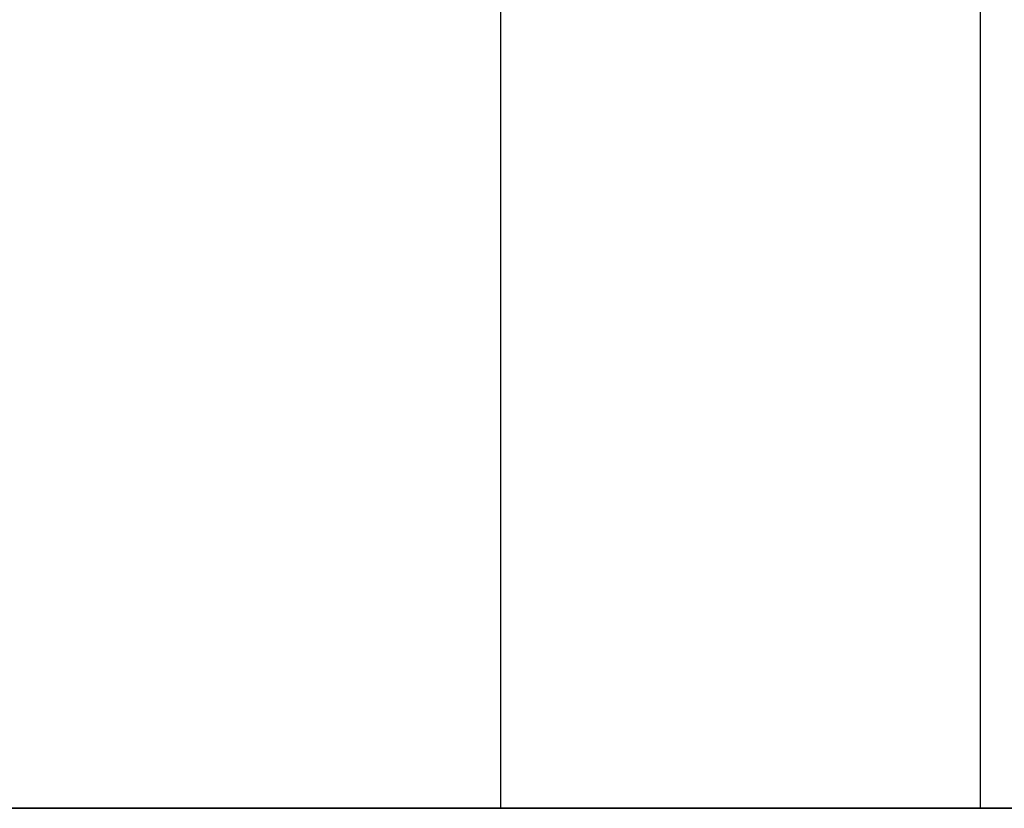
# Model space of a CAD drawing. Units: millimetres. Extents: x -236 to 159, y 0 to 395.
# Drawn here: x -104 to -103, y 381 to 382 of the extents above; entities that cross this region are included whole.
import ezdxf

# ---------------------------------------------------------------- set-up
doc = ezdxf.new("R2010")
doc.units = ezdxf.units.MM
doc.header["$MEASUREMENT"] = 0
doc.layers.get('0').update_dxf_attribs({"color": 8, "linetype": 'CONTINUOUS'})

# ---------------------------------------------------------------- blocks, each defined once
blk = doc.blocks.new('sgBrepBlock__486938768')
at = {"color": 0}
blk.add_line((-102.7997, 381, -153.4619), (-102.7997, 392, -153.4619), dxfattribs=at)
blk.add_polyline3d([(-102.7997, 381, -153.4619), (-102.813, 381, -153.8929), (-102.8528, 381, -154.3222), (-102.9189, 381, -154.7482), (-103.0112, 381, -155.1693), (-103.1292, 381, -155.584), (-103.2724, 381, -155.9906), (-103.4405, 381, -156.3877), (-103.6327, 381, -156.7736), (-103.8482, 381, -157.147), (-104.0864, 381, -157.5064), (-104.3462, 381, -157.8504), (-104.6267, 381, -158.1778), (-104.9268, 381, -158.4873), (-105.2454, 381, -158.7778), (-105.5813, 381, -159.0481), (-105.9332, 381, -159.2972), (-106.2997, 381, -159.5241), (-106.6796, 381, -159.7281), (-107.0712, 381, -159.9083), (-107.4733, 381, -160.064)], dxfattribs=at)
blk.add_spline([(-103.3326, 381, -156.1407), (-103.3326, 392, -156.1407)], degree=3, dxfattribs=at)
at = {"color": 0, "invisible_edges": 15}
for points in [[(-104.6267, 392, -158.1778), (-103.8482, 381, -157.147), (-104.6267, 381, -158.1778)], [(-104.6267, 392, -158.1778), (-103.8482, 392, -157.147), (-103.8482, 381, -157.147)], [(-103.8482, 392, -157.147), (-103.2724, 381, -155.9906), (-103.8482, 381, -157.147)], [(-103.8482, 392, -157.147), (-103.2724, 392, -155.9906), (-103.2724, 381, -155.9906)], [(-103.2724, 392, -155.9906), (-102.9189, 381, -154.7482), (-103.2724, 381, -155.9906)], [(-103.2724, 392, -155.9906), (-102.9189, 392, -154.7482), (-102.9189, 381, -154.7482)], [(-102.7997, 392, -153.4619), (-102.7997, 381, -153.4619), (-102.9189, 381, -154.7482)], [(-102.9189, 392, -154.7482), (-102.7997, 392, -153.4619), (-102.9189, 381, -154.7482)]]:
    blk.add_3dface(points, dxfattribs=at)
blk = doc.blocks.new('sgBrepBlock__486938944')
at = {"color": 0}
blk.add_line((-102.7997, 381, -61.5381), (-102.7997, 392, -61.5381), dxfattribs=at)
blk.add_polyline3d([(-102.7997, 381, -61.5381), (-102.813, 381, -61.969), (-102.8528, 381, -62.3983), (-102.9189, 381, -62.8243), (-103.0112, 381, -63.2455), (-103.1292, 381, -63.6601), (-103.2724, 381, -64.0668), (-103.4405, 381, -64.4638), (-103.6327, 381, -64.8497), (-103.8482, 381, -65.2231), (-104.0864, 381, -65.5825), (-104.3462, 381, -65.9265), (-104.6267, 381, -66.2539), (-104.9268, 381, -66.5634), (-105.2454, 381, -66.8539), (-105.5813, 381, -67.1242), (-105.9332, 381, -67.3733), (-106.2997, 381, -67.6002), (-106.6796, 381, -67.8042), (-107.0712, 381, -67.9844), (-107.4733, 381, -68.1401)], dxfattribs=at)
blk.add_spline([(-103.3326, 381, -64.2168), (-103.3326, 392, -64.2168)], degree=3, dxfattribs=at)
at = {"color": 0, "invisible_edges": 15}
for points in [[(-104.6267, 392, -66.2539), (-103.8482, 381, -65.2231), (-104.6267, 381, -66.2539)], [(-104.6267, 392, -66.2539), (-103.8482, 392, -65.2231), (-103.8482, 381, -65.2231)], [(-103.8482, 392, -65.2231), (-103.2724, 381, -64.0668), (-103.8482, 381, -65.2231)], [(-103.8482, 392, -65.2231), (-103.2724, 392, -64.0668), (-103.2724, 381, -64.0668)], [(-103.2724, 392, -64.0668), (-102.9189, 381, -62.8243), (-103.2724, 381, -64.0668)], [(-103.2724, 392, -64.0668), (-102.9189, 392, -62.8243), (-102.9189, 381, -62.8243)], [(-102.7997, 392, -61.5381), (-102.7997, 381, -61.5381), (-102.9189, 381, -62.8243)], [(-102.9189, 392, -62.8243), (-102.7997, 392, -61.5381), (-102.9189, 381, -62.8243)]]:
    blk.add_3dface(points, dxfattribs=at)
blk = doc.blocks.new('sgBrepBlock__517039600')
at = {"color": 0}
blk.add_polyline3d([(-107.5509, 381, -43.6586), (-103.7122, 381, -46.7476), (-100.071, 381, -50.067), (-96.641, 381, -53.6043), (-93.4352, 381, -57.3461), (-90.4659, 381, -61.2781), (-87.7443, 381, -65.3854), (-85.2807, 381, -69.6525), (-83.0845, 381, -74.0632), (-81.1639, 381, -78.6007), (-79.5263, 381, -83.2478), (-78.1779, 381, -87.9869), (-77.1238, 381, -92.8), (-76.368, 381, -97.6689), (-75.7617, 381, -107.5)], dxfattribs=at)
at = {"color": 0, "invisible_edges": 15}
for points in [[(-107.5509, 381, -43.6586), (-96.641, 392, -53.6043), (-107.5509, 392, -43.6586)], [(-107.5509, 381, -43.6586), (-96.641, 381, -53.6043), (-96.641, 392, -53.6043)]]:
    blk.add_3dface(points, dxfattribs=at)
blk = doc.blocks.new('sgBrepBlock__517055792')
at = {"color": 0}
for points in [[(-75.7617, 381, -107.5), (-75.9134, 381, -112.4249), (-76.368, 381, -117.3311), (-77.1238, 381, -122.2), (-78.1779, 381, -127.0131), (-79.5263, 381, -131.7522), (-81.1639, 381, -136.3993), (-83.0845, 381, -140.9368), (-85.2807, 381, -145.3475), (-87.7443, 381, -149.6146), (-90.4659, 381, -153.7219), (-93.4352, 381, -157.6539), (-96.641, 381, -161.3957), (-100.071, 381, -164.933), (-103.7122, 381, -168.2524), (-107.5509, 381, -171.3414)], [(-107.5509, 381, -43.6586), (-103.7122, 381, -46.7476), (-100.071, 381, -50.067), (-96.641, 381, -53.6043), (-93.4352, 381, -57.3461), (-90.4659, 381, -61.2781), (-87.7443, 381, -65.3854), (-85.2807, 381, -69.6525), (-83.0845, 381, -74.0632), (-81.1639, 381, -78.6007), (-79.5263, 381, -83.2478), (-78.1779, 381, -87.9869), (-77.1238, 381, -92.8), (-76.368, 381, -97.6689), (-75.7617, 381, -107.5)], [(-107.4733, 381, -54.936), (-107.0712, 381, -55.0917), (-106.6796, 381, -55.2719), (-106.2997, 381, -55.4759), (-105.9332, 381, -55.7028), (-105.5813, 381, -55.9519), (-105.2454, 381, -56.2222), (-104.9268, 381, -56.5127), (-104.6267, 381, -56.8222), (-104.3462, 381, -57.1496), (-104.0864, 381, -57.4936), (-103.8482, 381, -57.853), (-103.6327, 381, -58.2264), (-103.4405, 381, -58.6123), (-103.2724, 381, -59.0094), (-103.1292, 381, -59.416), (-103.0112, 381, -59.8307), (-102.9189, 381, -60.2518), (-102.8528, 381, -60.6778), (-102.7997, 381, -61.5381)], [(-102.7997, 381, -61.5381), (-102.813, 381, -61.969), (-102.8528, 381, -62.3983), (-102.9189, 381, -62.8243), (-103.0112, 381, -63.2455), (-103.1292, 381, -63.6601), (-103.2724, 381, -64.0668), (-103.4405, 381, -64.4638), (-103.6327, 381, -64.8497), (-103.8482, 381, -65.2231), (-104.0864, 381, -65.5825), (-104.3462, 381, -65.9265), (-104.6267, 381, -66.2539), (-104.9268, 381, -66.5634), (-105.2454, 381, -66.8539), (-105.5813, 381, -67.1242), (-105.9332, 381, -67.3733), (-106.2997, 381, -67.6002), (-106.6796, 381, -67.8042), (-107.0712, 381, -67.9844), (-107.4733, 381, -68.1401)], [(-107.4733, 381, -146.8599), (-107.0712, 381, -147.0156), (-106.6796, 381, -147.1958), (-106.2997, 381, -147.3998), (-105.9332, 381, -147.6267), (-105.5813, 381, -147.8758), (-105.2454, 381, -148.1461), (-104.9268, 381, -148.4366), (-104.6267, 381, -148.7461), (-104.3462, 381, -149.0735), (-104.0864, 381, -149.4175), (-103.8482, 381, -149.7769), (-103.6327, 381, -150.1503), (-103.4405, 381, -150.5362), (-103.2724, 381, -150.9332), (-103.1292, 381, -151.3399), (-103.0112, 381, -151.7545), (-102.9189, 381, -152.1757), (-102.8528, 381, -152.6017), (-102.7997, 381, -153.4619)], [(-102.7997, 381, -153.4619), (-102.813, 381, -153.8929), (-102.8528, 381, -154.3222), (-102.9189, 381, -154.7482), (-103.0112, 381, -155.1693), (-103.1292, 381, -155.584), (-103.2724, 381, -155.9906), (-103.4405, 381, -156.3877), (-103.6327, 381, -156.7736), (-103.8482, 381, -157.147), (-104.0864, 381, -157.5064), (-104.3462, 381, -157.8504), (-104.6267, 381, -158.1778), (-104.9268, 381, -158.4873), (-105.2454, 381, -158.7778), (-105.5813, 381, -159.0481), (-105.9332, 381, -159.2972), (-106.2997, 381, -159.5241), (-106.6796, 381, -159.7281), (-107.0712, 381, -159.9083), (-107.4733, 381, -160.064)]]:
    blk.add_polyline3d(points, dxfattribs=at)
at = {"color": 0, "invisible_edges": 15}
for points in [[(-81.1639, 381, -136.3993), (-120.2811, 381, -121.2452), (-107.8841, 381, -146.7292)], [(-77.1238, 381, -122.2), (-118.3596, 381, -114.4917), (-120.2811, 381, -121.2452)], [(-77.1238, 381, -122.2), (-120.2811, 381, -121.2452), (-81.1639, 381, -136.3993)], [(-77.1238, 381, -92.8), (-120.2811, 381, -93.7548), (-118.3596, 381, -100.5083)], [(-81.1639, 381, -78.6007), (-107.8841, 381, -68.2708), (-120.2811, 381, -93.7548)], [(-81.1639, 381, -78.6007), (-120.2811, 381, -93.7548), (-77.1238, 381, -92.8)], [(-75.7617, 381, -107.5), (-117.7117, 381, -107.5), (-118.3596, 381, -114.4917)], [(-75.7617, 381, -107.5), (-118.3596, 381, -100.5083), (-117.7117, 381, -107.5)], [(-75.7617, 381, -107.5), (-118.3596, 381, -114.4917), (-77.1238, 381, -122.2)], [(-77.1238, 381, -92.8), (-118.3596, 381, -100.5083), (-75.7617, 381, -107.5)], [(-81.1639, 381, -136.3993), (-107.8841, 381, -146.7292), (-106.6796, 381, -147.1958)], [(-81.1639, 381, -78.6007), (-106.6796, 381, -67.8042), (-107.8841, 381, -68.2708)], [(-96.641, 381, -53.6043), (-107.5509, 381, -43.6586), (-106.6796, 381, -55.2719)], [(-96.641, 381, -161.3957), (-106.6796, 381, -159.7281), (-107.5509, 381, -171.3414)], [(-81.1639, 381, -136.3993), (-106.6796, 381, -147.1958), (-105.5813, 381, -147.8758)], [(-81.1639, 381, -78.6007), (-105.5813, 381, -67.1242), (-106.6796, 381, -67.8042)], [(-96.641, 381, -53.6043), (-106.6796, 381, -55.2719), (-105.5813, 381, -55.9519)], [(-96.641, 381, -161.3957), (-105.5813, 381, -159.0481), (-106.6796, 381, -159.7281)], [(-81.1639, 381, -136.3993), (-105.5813, 381, -147.8758), (-87.7443, 381, -149.6146)], [(-87.7443, 381, -65.3854), (-105.5813, 381, -67.1242), (-81.1639, 381, -78.6007)], [(-87.7443, 381, -65.3854), (-104.6267, 381, -66.2539), (-105.5813, 381, -67.1242)], [(-96.641, 381, -53.6043), (-105.5813, 381, -55.9519), (-104.6267, 381, -56.8222)], [(-96.641, 381, -161.3957), (-104.6267, 381, -158.1778), (-105.5813, 381, -159.0481)], [(-87.7443, 381, -149.6146), (-105.5813, 381, -147.8758), (-104.6267, 381, -148.7461)], [(-87.7443, 381, -65.3854), (-103.8482, 381, -65.2231), (-104.6267, 381, -66.2539)], [(-96.641, 381, -53.6043), (-104.6267, 381, -56.8222), (-103.8482, 381, -57.853)], [(-96.641, 381, -161.3957), (-103.8482, 381, -157.147), (-104.6267, 381, -158.1778)], [(-87.7443, 381, -149.6146), (-104.6267, 381, -148.7461), (-103.8482, 381, -149.7769)], [(-87.7443, 381, -65.3854), (-103.2724, 381, -64.0668), (-103.8482, 381, -65.2231)], [(-96.641, 381, -53.6043), (-103.8482, 381, -57.853), (-103.2724, 381, -59.0094)], [(-96.641, 381, -161.3957), (-103.2724, 381, -155.9906), (-103.8482, 381, -157.147)], [(-87.7443, 381, -149.6146), (-103.8482, 381, -149.7769), (-103.2724, 381, -150.9332)], [(-87.7443, 381, -65.3854), (-102.9189, 381, -62.8243), (-103.2724, 381, -64.0668)], [(-96.641, 381, -53.6043), (-103.2724, 381, -59.0094), (-102.9189, 381, -60.2518)], [(-102.9189, 381, -154.7482), (-103.2724, 381, -155.9906), (-96.641, 381, -161.3957)], [(-87.7443, 381, -149.6146), (-103.2724, 381, -150.9332), (-102.9189, 381, -152.1757)], [(-87.7443, 381, -65.3854), (-102.7997, 381, -61.5381), (-102.9189, 381, -62.8243)], [(-96.641, 381, -53.6043), (-102.9189, 381, -60.2518), (-102.7997, 381, -61.5381)], [(-102.7997, 381, -153.4619), (-102.9189, 381, -154.7482), (-96.641, 381, -161.3957)], [(-87.7443, 381, -149.6146), (-102.9189, 381, -152.1757), (-102.7997, 381, -153.4619)], [(-96.641, 381, -53.6043), (-102.7997, 381, -61.5381), (-87.7443, 381, -65.3854)], [(-87.7443, 381, -149.6146), (-102.7997, 381, -153.4619), (-96.641, 381, -161.3957)]]:
    blk.add_3dface(points, dxfattribs=at)
blk = doc.blocks.new('sgBrepBlock__517057200')
at = {"color": 0}
blk.add_polyline3d([(-75.7617, 381, -107.5), (-75.9134, 381, -112.4249), (-76.368, 381, -117.3311), (-77.1238, 381, -122.2), (-78.1779, 381, -127.0131), (-79.5263, 381, -131.7522), (-81.1639, 381, -136.3993), (-83.0845, 381, -140.9368), (-85.2807, 381, -145.3475), (-87.7443, 381, -149.6146), (-90.4659, 381, -153.7219), (-93.4352, 381, -157.6539), (-96.641, 381, -161.3957), (-100.071, 381, -164.933), (-103.7122, 381, -168.2524), (-107.5509, 381, -171.3414)], dxfattribs=at)
at = {"color": 0, "invisible_edges": 15}
for points in [[(-96.641, 381, -161.3957), (-107.5509, 392, -171.3414), (-96.641, 392, -161.3957)], [(-96.641, 381, -161.3957), (-107.5509, 381, -171.3414), (-107.5509, 392, -171.3414)]]:
    blk.add_3dface(points, dxfattribs=at)
blk = doc.blocks.new('sgBrepBlock__517058608')
at = {"color": 0}
blk.add_line((-102.7997, 381, -61.5381), (-102.7997, 392, -61.5381), dxfattribs=at)
blk.add_polyline3d([(-107.4733, 381, -54.936), (-107.0712, 381, -55.0917), (-106.6796, 381, -55.2719), (-106.2997, 381, -55.4759), (-105.9332, 381, -55.7028), (-105.5813, 381, -55.9519), (-105.2454, 381, -56.2222), (-104.9268, 381, -56.5127), (-104.6267, 381, -56.8222), (-104.3462, 381, -57.1496), (-104.0864, 381, -57.4936), (-103.8482, 381, -57.853), (-103.6327, 381, -58.2264), (-103.4405, 381, -58.6123), (-103.2724, 381, -59.0094), (-103.1292, 381, -59.416), (-103.0112, 381, -59.8307), (-102.9189, 381, -60.2518), (-102.8528, 381, -60.6778), (-102.7997, 381, -61.5381)], dxfattribs=at)
blk.add_spline([(-103.3326, 381, -58.8593), (-103.3326, 392, -58.8593)], degree=3, dxfattribs=at)
at = {"color": 0, "invisible_edges": 15}
for points in [[(-104.6267, 392, -56.8222), (-104.6267, 381, -56.8222), (-103.8482, 381, -57.853)], [(-103.8482, 392, -57.853), (-104.6267, 392, -56.8222), (-103.8482, 381, -57.853)], [(-103.2724, 392, -59.0094), (-103.8482, 381, -57.853), (-103.2724, 381, -59.0094)], [(-103.2724, 392, -59.0094), (-103.8482, 392, -57.853), (-103.8482, 381, -57.853)], [(-103.2724, 392, -59.0094), (-103.2724, 381, -59.0094), (-102.9189, 381, -60.2518)], [(-102.9189, 392, -60.2518), (-103.2724, 392, -59.0094), (-102.9189, 381, -60.2518)], [(-102.9189, 392, -60.2518), (-102.9189, 381, -60.2518), (-102.7997, 381, -61.5381)], [(-102.7997, 392, -61.5381), (-102.9189, 392, -60.2518), (-102.7997, 381, -61.5381)]]:
    blk.add_3dface(points, dxfattribs=at)
blk = doc.blocks.new('sgBrepBlock__517058784')
at = {"color": 0}
blk.add_line((-102.7997, 381, -153.4619), (-102.7997, 392, -153.4619), dxfattribs=at)
blk.add_polyline3d([(-107.4733, 381, -146.8599), (-107.0712, 381, -147.0156), (-106.6796, 381, -147.1958), (-106.2997, 381, -147.3998), (-105.9332, 381, -147.6267), (-105.5813, 381, -147.8758), (-105.2454, 381, -148.1461), (-104.9268, 381, -148.4366), (-104.6267, 381, -148.7461), (-104.3462, 381, -149.0735), (-104.0864, 381, -149.4175), (-103.8482, 381, -149.7769), (-103.6327, 381, -150.1503), (-103.4405, 381, -150.5362), (-103.2724, 381, -150.9332), (-103.1292, 381, -151.3399), (-103.0112, 381, -151.7545), (-102.9189, 381, -152.1757), (-102.8528, 381, -152.6017), (-102.7997, 381, -153.4619)], dxfattribs=at)
blk.add_spline([(-103.3326, 381, -150.7832), (-103.3326, 392, -150.7832)], degree=3, dxfattribs=at)
at = {"color": 0, "invisible_edges": 15}
for points in [[(-104.6267, 392, -148.7461), (-104.6267, 381, -148.7461), (-103.8482, 381, -149.7769)], [(-103.8482, 392, -149.7769), (-104.6267, 392, -148.7461), (-103.8482, 381, -149.7769)], [(-103.2724, 392, -150.9332), (-103.8482, 381, -149.7769), (-103.2724, 381, -150.9332)], [(-103.2724, 392, -150.9332), (-103.8482, 392, -149.7769), (-103.8482, 381, -149.7769)], [(-103.2724, 392, -150.9332), (-103.2724, 381, -150.9332), (-102.9189, 381, -152.1757)], [(-102.9189, 392, -152.1757), (-103.2724, 392, -150.9332), (-102.9189, 381, -152.1757)], [(-102.9189, 392, -152.1757), (-102.9189, 381, -152.1757), (-102.7997, 381, -153.4619)], [(-102.7997, 392, -153.4619), (-102.9189, 392, -152.1757), (-102.7997, 381, -153.4619)]]:
    blk.add_3dface(points, dxfattribs=at)
blk = doc.blocks.new('sgBrepBlock_bo_dn65_l+r_486937888')
at = {"color": 0}
for name in ['sgBrepBlock__517039600', 'sgBrepBlock__517057200', 'sgBrepBlock__486938768', 'sgBrepBlock__486938944', 'sgBrepBlock__517058608', 'sgBrepBlock__517058784', 'sgBrepBlock__517055792']:
    blk.add_blockref(name, (0, 0), dxfattribs=at)
blk = doc.blocks.new('sgBrepBlock__528816384')
at = {"color": 0}
blk.add_line((-102.7997, 381, 153.4619), (-102.7997, 392, 153.4619), dxfattribs=at)
blk.add_polyline3d([(-107.4733, 381, 146.8599), (-107.0712, 381, 147.0156), (-106.6796, 381, 147.1958), (-106.2997, 381, 147.3998), (-105.9332, 381, 147.6267), (-105.5813, 381, 147.8758), (-105.2454, 381, 148.1461), (-104.9268, 381, 148.4366), (-104.6267, 381, 148.7461), (-104.3462, 381, 149.0735), (-104.0864, 381, 149.4175), (-103.8482, 381, 149.7769), (-103.6327, 381, 150.1503), (-103.4405, 381, 150.5362), (-103.2724, 381, 150.9332), (-103.1292, 381, 151.3399), (-103.0112, 381, 151.7545), (-102.9189, 381, 152.1757), (-102.8528, 381, 152.6017), (-102.7997, 381, 153.4619)], dxfattribs=at)
blk.add_spline([(-103.3326, 381, 150.7832), (-103.3326, 392, 150.7832)], degree=3, dxfattribs=at)
at = {"color": 0, "invisible_edges": 15}
for points in [[(-104.6267, 392, 148.7461), (-103.8482, 381, 149.7769), (-104.6267, 381, 148.7461)], [(-104.6267, 392, 148.7461), (-103.8482, 392, 149.7769), (-103.8482, 381, 149.7769)], [(-103.8482, 392, 149.7769), (-103.2724, 381, 150.9332), (-103.8482, 381, 149.7769)], [(-103.8482, 392, 149.7769), (-103.2724, 392, 150.9332), (-103.2724, 381, 150.9332)], [(-102.9189, 392, 152.1757), (-102.9189, 381, 152.1757), (-103.2724, 381, 150.9332)], [(-103.2724, 392, 150.9332), (-102.9189, 392, 152.1757), (-103.2724, 381, 150.9332)], [(-102.7997, 392, 153.4619), (-102.7997, 381, 153.4619), (-102.9189, 381, 152.1757)], [(-102.9189, 392, 152.1757), (-102.7997, 392, 153.4619), (-102.9189, 381, 152.1757)]]:
    blk.add_3dface(points, dxfattribs=at)
blk = doc.blocks.new('sgBrepBlock__528816560')
at = {"color": 0}
blk.add_line((-102.7997, 381, 61.5381), (-102.7997, 392, 61.5381), dxfattribs=at)
blk.add_polyline3d([(-107.4733, 381, 54.936), (-107.0712, 381, 55.0917), (-106.6796, 381, 55.2719), (-106.2997, 381, 55.4759), (-105.9332, 381, 55.7028), (-105.5813, 381, 55.9519), (-105.2454, 381, 56.2222), (-104.9268, 381, 56.5127), (-104.6267, 381, 56.8222), (-104.3462, 381, 57.1496), (-104.0864, 381, 57.4936), (-103.8482, 381, 57.853), (-103.6327, 381, 58.2264), (-103.4405, 381, 58.6123), (-103.2724, 381, 59.0094), (-103.1292, 381, 59.416), (-103.0112, 381, 59.8307), (-102.9189, 381, 60.2518), (-102.8528, 381, 60.6778), (-102.7997, 381, 61.5381)], dxfattribs=at)
blk.add_spline([(-103.3326, 381, 58.8593), (-103.3326, 392, 58.8593)], degree=3, dxfattribs=at)
at = {"color": 0, "invisible_edges": 15}
for points in [[(-104.6267, 392, 56.8222), (-103.8482, 381, 57.853), (-104.6267, 381, 56.8222)], [(-104.6267, 392, 56.8222), (-103.8482, 392, 57.853), (-103.8482, 381, 57.853)], [(-103.8482, 392, 57.853), (-103.2724, 381, 59.0094), (-103.8482, 381, 57.853)], [(-103.8482, 392, 57.853), (-103.2724, 392, 59.0094), (-103.2724, 381, 59.0094)], [(-102.9189, 392, 60.2518), (-102.9189, 381, 60.2518), (-103.2724, 381, 59.0094)], [(-103.2724, 392, 59.0094), (-102.9189, 392, 60.2518), (-103.2724, 381, 59.0094)], [(-102.7997, 392, 61.5381), (-102.7997, 381, 61.5381), (-102.9189, 381, 60.2518)], [(-102.9189, 392, 60.2518), (-102.7997, 392, 61.5381), (-102.9189, 381, 60.2518)]]:
    blk.add_3dface(points, dxfattribs=at)
blk = doc.blocks.new('sgBrepBlock__528817968')
at = {"color": 0}
blk.add_polyline3d([(-75.7617, 381, 107.5), (-75.9134, 381, 112.4249), (-76.368, 381, 117.3311), (-77.1238, 381, 122.2), (-78.1779, 381, 127.0131), (-79.5263, 381, 131.7522), (-81.1639, 381, 136.3993), (-83.0845, 381, 140.9368), (-85.2807, 381, 145.3475), (-87.7443, 381, 149.6146), (-90.4659, 381, 153.7219), (-93.4352, 381, 157.6539), (-96.641, 381, 161.3957), (-100.071, 381, 164.933), (-103.7122, 381, 168.2524), (-107.5509, 381, 171.3414)], dxfattribs=at)
at = {"color": 0, "invisible_edges": 15}
for points in [[(-107.5509, 381, 171.3414), (-96.641, 392, 161.3957), (-107.5509, 392, 171.3414)], [(-107.5509, 381, 171.3414), (-96.641, 381, 161.3957), (-96.641, 392, 161.3957)]]:
    blk.add_3dface(points, dxfattribs=at)
blk = doc.blocks.new('sgBrepBlock__528819376')
at = {"color": 0}
for points in [[(-75.7617, 381, 107.5), (-75.9134, 381, 112.4249), (-76.368, 381, 117.3311), (-77.1238, 381, 122.2), (-78.1779, 381, 127.0131), (-79.5263, 381, 131.7522), (-81.1639, 381, 136.3993), (-83.0845, 381, 140.9368), (-85.2807, 381, 145.3475), (-87.7443, 381, 149.6146), (-90.4659, 381, 153.7219), (-93.4352, 381, 157.6539), (-96.641, 381, 161.3957), (-100.071, 381, 164.933), (-103.7122, 381, 168.2524), (-107.5509, 381, 171.3414)], [(-107.5509, 381, 43.6586), (-103.7122, 381, 46.7476), (-100.071, 381, 50.067), (-96.641, 381, 53.6043), (-93.4352, 381, 57.3461), (-90.4659, 381, 61.2781), (-87.7443, 381, 65.3854), (-85.2807, 381, 69.6525), (-83.0845, 381, 74.0632), (-81.1639, 381, 78.6007), (-79.5263, 381, 83.2478), (-78.1779, 381, 87.9869), (-77.1238, 381, 92.8), (-76.368, 381, 97.6689), (-75.7617, 381, 107.5)], [(-107.4733, 381, 54.936), (-107.0712, 381, 55.0917), (-106.6796, 381, 55.2719), (-106.2997, 381, 55.4759), (-105.9332, 381, 55.7028), (-105.5813, 381, 55.9519), (-105.2454, 381, 56.2222), (-104.9268, 381, 56.5127), (-104.6267, 381, 56.8222), (-104.3462, 381, 57.1496), (-104.0864, 381, 57.4936), (-103.8482, 381, 57.853), (-103.6327, 381, 58.2264), (-103.4405, 381, 58.6123), (-103.2724, 381, 59.0094), (-103.1292, 381, 59.416), (-103.0112, 381, 59.8307), (-102.9189, 381, 60.2518), (-102.8528, 381, 60.6778), (-102.7997, 381, 61.5381)], [(-102.7997, 381, 61.5381), (-102.813, 381, 61.969), (-102.8528, 381, 62.3983), (-102.9189, 381, 62.8243), (-103.0112, 381, 63.2455), (-103.1292, 381, 63.6601), (-103.2724, 381, 64.0668), (-103.4405, 381, 64.4638), (-103.6327, 381, 64.8497), (-103.8482, 381, 65.2231), (-104.0864, 381, 65.5825), (-104.3462, 381, 65.9265), (-104.6267, 381, 66.2539), (-104.9268, 381, 66.5634), (-105.2454, 381, 66.8539), (-105.5813, 381, 67.1242), (-105.9332, 381, 67.3733), (-106.2997, 381, 67.6002), (-106.6796, 381, 67.8042), (-107.0712, 381, 67.9844), (-107.4733, 381, 68.1401)], [(-107.4733, 381, 146.8599), (-107.0712, 381, 147.0156), (-106.6796, 381, 147.1958), (-106.2997, 381, 147.3998), (-105.9332, 381, 147.6267), (-105.5813, 381, 147.8758), (-105.2454, 381, 148.1461), (-104.9268, 381, 148.4366), (-104.6267, 381, 148.7461), (-104.3462, 381, 149.0735), (-104.0864, 381, 149.4175), (-103.8482, 381, 149.7769), (-103.6327, 381, 150.1503), (-103.4405, 381, 150.5362), (-103.2724, 381, 150.9332), (-103.1292, 381, 151.3399), (-103.0112, 381, 151.7545), (-102.9189, 381, 152.1757), (-102.8528, 381, 152.6017), (-102.7997, 381, 153.4619)], [(-102.7997, 381, 153.4619), (-102.813, 381, 153.8929), (-102.8528, 381, 154.3222), (-102.9189, 381, 154.7482), (-103.0112, 381, 155.1693), (-103.1292, 381, 155.584), (-103.2724, 381, 155.9906), (-103.4405, 381, 156.3877), (-103.6327, 381, 156.7736), (-103.8482, 381, 157.147), (-104.0864, 381, 157.5064), (-104.3462, 381, 157.8504), (-104.6267, 381, 158.1778), (-104.9268, 381, 158.4873), (-105.2454, 381, 158.7778), (-105.5813, 381, 159.0481), (-105.9332, 381, 159.2972), (-106.2997, 381, 159.5241), (-106.6796, 381, 159.7281), (-107.0712, 381, 159.9083), (-107.4733, 381, 160.064)]]:
    blk.add_polyline3d(points, dxfattribs=at)
at = {"color": 0, "invisible_edges": 15}
for points in [[(-77.1238, 381, 92.8), (-120.2811, 381, 93.7548), (-81.1639, 381, 78.6007)], [(-77.1238, 381, 92.8), (-118.3596, 381, 100.5083), (-120.2811, 381, 93.7548)], [(-77.1238, 381, 122.2), (-120.2811, 381, 121.2452), (-118.3596, 381, 114.4917)], [(-81.1639, 381, 136.3993), (-120.2811, 381, 121.2452), (-77.1238, 381, 122.2)], [(-81.1639, 381, 136.3993), (-107.8841, 381, 146.7292), (-120.2811, 381, 121.2452)], [(-81.1639, 381, 78.6007), (-120.2811, 381, 93.7548), (-107.8841, 381, 68.2708)], [(-75.7617, 381, 107.5), (-118.3596, 381, 114.4917), (-117.7117, 381, 107.5)], [(-75.7617, 381, 107.5), (-118.3596, 381, 100.5083), (-77.1238, 381, 92.8)], [(-75.7617, 381, 107.5), (-117.7117, 381, 107.5), (-118.3596, 381, 100.5083)], [(-77.1238, 381, 122.2), (-118.3596, 381, 114.4917), (-75.7617, 381, 107.5)], [(-81.1639, 381, 136.3993), (-106.6796, 381, 147.1958), (-107.8841, 381, 146.7292)], [(-81.1639, 381, 78.6007), (-107.8841, 381, 68.2708), (-106.6796, 381, 67.8042)], [(-96.641, 381, 161.3957), (-107.5509, 381, 171.3414), (-106.6796, 381, 159.7281)], [(-96.641, 381, 53.6043), (-106.6796, 381, 55.2719), (-107.5509, 381, 43.6586)], [(-81.1639, 381, 136.3993), (-105.5813, 381, 147.8758), (-106.6796, 381, 147.1958)], [(-96.641, 381, 161.3957), (-106.6796, 381, 159.7281), (-105.5813, 381, 159.0481)], [(-96.641, 381, 53.6043), (-105.5813, 381, 55.9519), (-106.6796, 381, 55.2719)], [(-81.1639, 381, 78.6007), (-106.6796, 381, 67.8042), (-105.5813, 381, 67.1242)], [(-87.7443, 381, 149.6146), (-105.5813, 381, 147.8758), (-81.1639, 381, 136.3993)], [(-87.7443, 381, 149.6146), (-104.6267, 381, 148.7461), (-105.5813, 381, 147.8758)], [(-96.641, 381, 161.3957), (-105.5813, 381, 159.0481), (-104.6267, 381, 158.1778)], [(-96.641, 381, 53.6043), (-104.6267, 381, 56.8222), (-105.5813, 381, 55.9519)], [(-87.7443, 381, 65.3854), (-105.5813, 381, 67.1242), (-104.6267, 381, 66.2539)], [(-81.1639, 381, 78.6007), (-105.5813, 381, 67.1242), (-87.7443, 381, 65.3854)], [(-87.7443, 381, 149.6146), (-103.8482, 381, 149.7769), (-104.6267, 381, 148.7461)], [(-96.641, 381, 161.3957), (-104.6267, 381, 158.1778), (-103.8482, 381, 157.147)], [(-96.641, 381, 53.6043), (-103.8482, 381, 57.853), (-104.6267, 381, 56.8222)], [(-87.7443, 381, 65.3854), (-104.6267, 381, 66.2539), (-103.8482, 381, 65.2231)], [(-87.7443, 381, 149.6146), (-103.2724, 381, 150.9332), (-103.8482, 381, 149.7769)], [(-96.641, 381, 161.3957), (-103.8482, 381, 157.147), (-103.2724, 381, 155.9906)], [(-96.641, 381, 53.6043), (-103.2724, 381, 59.0094), (-103.8482, 381, 57.853)], [(-87.7443, 381, 65.3854), (-103.8482, 381, 65.2231), (-103.2724, 381, 64.0668)], [(-87.7443, 381, 149.6146), (-102.9189, 381, 152.1757), (-103.2724, 381, 150.9332)], [(-96.641, 381, 161.3957), (-103.2724, 381, 155.9906), (-102.9189, 381, 154.7482)], [(-102.9189, 381, 60.2518), (-103.2724, 381, 59.0094), (-96.641, 381, 53.6043)], [(-87.7443, 381, 65.3854), (-103.2724, 381, 64.0668), (-102.9189, 381, 62.8243)], [(-87.7443, 381, 149.6146), (-102.7997, 381, 153.4619), (-102.9189, 381, 152.1757)], [(-96.641, 381, 161.3957), (-102.9189, 381, 154.7482), (-102.7997, 381, 153.4619)], [(-102.7997, 381, 61.5381), (-102.9189, 381, 60.2518), (-96.641, 381, 53.6043)], [(-87.7443, 381, 65.3854), (-102.9189, 381, 62.8243), (-102.7997, 381, 61.5381)], [(-96.641, 381, 161.3957), (-102.7997, 381, 153.4619), (-87.7443, 381, 149.6146)], [(-87.7443, 381, 65.3854), (-102.7997, 381, 61.5381), (-96.641, 381, 53.6043)]]:
    blk.add_3dface(points, dxfattribs=at)
blk = doc.blocks.new('sgBrepBlock__528820784')
at = {"color": 0}
blk.add_polyline3d([(-107.5509, 381, 43.6586), (-103.7122, 381, 46.7476), (-100.071, 381, 50.067), (-96.641, 381, 53.6043), (-93.4352, 381, 57.3461), (-90.4659, 381, 61.2781), (-87.7443, 381, 65.3854), (-85.2807, 381, 69.6525), (-83.0845, 381, 74.0632), (-81.1639, 381, 78.6007), (-79.5263, 381, 83.2478), (-78.1779, 381, 87.9869), (-77.1238, 381, 92.8), (-76.368, 381, 97.6689), (-75.7617, 381, 107.5)], dxfattribs=at)
at = {"color": 0, "invisible_edges": 15}
for points in [[(-107.5509, 381, 43.6586), (-107.5509, 392, 43.6586), (-96.641, 392, 53.6043)], [(-96.641, 381, 53.6043), (-107.5509, 381, 43.6586), (-96.641, 392, 53.6043)]]:
    blk.add_3dface(points, dxfattribs=at)
blk = doc.blocks.new('sgBrepBlock__528822192')
at = {"color": 0}
blk.add_line((-102.7997, 381, 61.5381), (-102.7997, 392, 61.5381), dxfattribs=at)
blk.add_polyline3d([(-102.7997, 381, 61.5381), (-102.813, 381, 61.969), (-102.8528, 381, 62.3983), (-102.9189, 381, 62.8243), (-103.0112, 381, 63.2455), (-103.1292, 381, 63.6601), (-103.2724, 381, 64.0668), (-103.4405, 381, 64.4638), (-103.6327, 381, 64.8497), (-103.8482, 381, 65.2231), (-104.0864, 381, 65.5825), (-104.3462, 381, 65.9265), (-104.6267, 381, 66.2539), (-104.9268, 381, 66.5634), (-105.2454, 381, 66.8539), (-105.5813, 381, 67.1242), (-105.9332, 381, 67.3733), (-106.2997, 381, 67.6002), (-106.6796, 381, 67.8042), (-107.0712, 381, 67.9844), (-107.4733, 381, 68.1401)], dxfattribs=at)
blk.add_spline([(-103.3326, 381, 64.2168), (-103.3326, 392, 64.2168)], degree=3, dxfattribs=at)
at = {"color": 0, "invisible_edges": 15}
for points in [[(-103.8482, 392, 65.2231), (-104.6267, 381, 66.2539), (-103.8482, 381, 65.2231)], [(-103.8482, 392, 65.2231), (-104.6267, 392, 66.2539), (-104.6267, 381, 66.2539)], [(-103.2724, 392, 64.0668), (-103.8482, 381, 65.2231), (-103.2724, 381, 64.0668)], [(-103.2724, 392, 64.0668), (-103.8482, 392, 65.2231), (-103.8482, 381, 65.2231)], [(-102.9189, 392, 62.8243), (-103.2724, 392, 64.0668), (-103.2724, 381, 64.0668)], [(-102.9189, 392, 62.8243), (-103.2724, 381, 64.0668), (-102.9189, 381, 62.8243)], [(-102.7997, 392, 61.5381), (-102.9189, 392, 62.8243), (-102.9189, 381, 62.8243)], [(-102.7997, 392, 61.5381), (-102.9189, 381, 62.8243), (-102.7997, 381, 61.5381)]]:
    blk.add_3dface(points, dxfattribs=at)
blk = doc.blocks.new('sgBrepBlock__528822368')
at = {"color": 0}
blk.add_line((-102.7997, 381, 153.4619), (-102.7997, 392, 153.4619), dxfattribs=at)
blk.add_polyline3d([(-102.7997, 381, 153.4619), (-102.813, 381, 153.8929), (-102.8528, 381, 154.3222), (-102.9189, 381, 154.7482), (-103.0112, 381, 155.1693), (-103.1292, 381, 155.584), (-103.2724, 381, 155.9906), (-103.4405, 381, 156.3877), (-103.6327, 381, 156.7736), (-103.8482, 381, 157.147), (-104.0864, 381, 157.5064), (-104.3462, 381, 157.8504), (-104.6267, 381, 158.1778), (-104.9268, 381, 158.4873), (-105.2454, 381, 158.7778), (-105.5813, 381, 159.0481), (-105.9332, 381, 159.2972), (-106.2997, 381, 159.5241), (-106.6796, 381, 159.7281), (-107.0712, 381, 159.9083), (-107.4733, 381, 160.064)], dxfattribs=at)
blk.add_spline([(-103.3326, 381, 156.1407), (-103.3326, 392, 156.1407)], degree=3, dxfattribs=at)
at = {"color": 0, "invisible_edges": 15}
for points in [[(-103.8482, 392, 157.147), (-104.6267, 381, 158.1778), (-103.8482, 381, 157.147)], [(-103.8482, 392, 157.147), (-104.6267, 392, 158.1778), (-104.6267, 381, 158.1778)], [(-103.2724, 392, 155.9906), (-103.8482, 381, 157.147), (-103.2724, 381, 155.9906)], [(-103.2724, 392, 155.9906), (-103.8482, 392, 157.147), (-103.8482, 381, 157.147)], [(-102.9189, 392, 154.7482), (-103.2724, 392, 155.9906), (-103.2724, 381, 155.9906)], [(-102.9189, 392, 154.7482), (-103.2724, 381, 155.9906), (-102.9189, 381, 154.7482)], [(-102.7997, 392, 153.4619), (-102.9189, 392, 154.7482), (-102.9189, 381, 154.7482)], [(-102.7997, 392, 153.4619), (-102.9189, 381, 154.7482), (-102.7997, 381, 153.4619)]]:
    blk.add_3dface(points, dxfattribs=at)
blk = doc.blocks.new('sgBrepBlock_bo_dn65_l+r_528815680')
at = {"color": 0}
for name in ['sgBrepBlock__528817968', 'sgBrepBlock__528820784', 'sgBrepBlock__528816384', 'sgBrepBlock__528816560', 'sgBrepBlock__528822192', 'sgBrepBlock__528822368', 'sgBrepBlock__528819376']:
    blk.add_blockref(name, (0, 0), dxfattribs=at)

msp = doc.modelspace()

# ---------------------------------------------------------------- block references
at = {"color": 0}
for name in ['sgBrepBlock_bo_dn65_l+r_486937888', 'sgBrepBlock_bo_dn65_l+r_528815680']:
    msp.add_blockref(name, (0, 0), dxfattribs=at)

doc.saveas('drawing.dxf')
